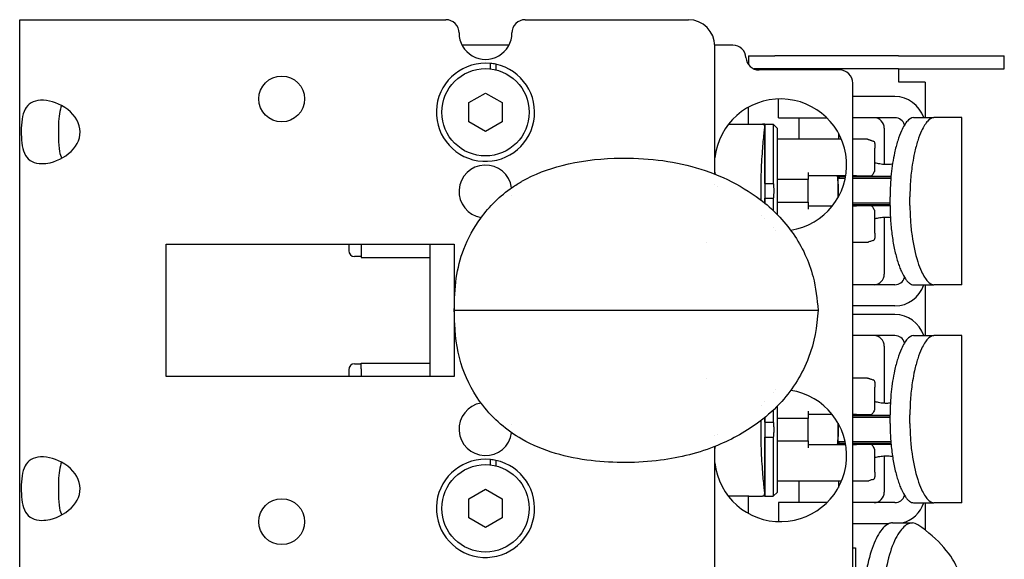
# Model space of a CAD drawing. Units: inches. Extents: x 3.9 to 26.5, y 3.2 to 21.7.
# Drawn here: x 3.9 to 8.5, y 12.5 to 15 of the extents above; entities that cross this region are included whole.
import ezdxf

# ---------------------------------------------------------------- set-up
doc = ezdxf.new("R2010")
doc.units = ezdxf.units.IN
doc.header["$MEASUREMENT"] = 0
doc.layers.add('Unified Visible', color=7, linetype='Continuous', lineweight=25)

msp = doc.modelspace()

# ---------------------------------------------------------------- linework, layer by layer
at = {"layer": 'Unified Visible'}
for p, q in [((3.8753, 12.2783), (3.8753, 15.0283)), ((3.8753, 15.0283), (4.2339, 15.0283)), ((4.2339, 15.0283), (5.8904, 15.0283)), ((6.2654, 15.0283), (7.0373, 15.0283)), ((6.1888, 14.9077), (5.967, 14.9077)), ((7.2473, 14.9077), (7.1622, 14.9077)), ((7.1623, 14.2975), (7.1623, 14.9033)), ((7.3209, 14.8576), (7.4459, 14.8576)), ((7.3209, 14.8576), (7.3209, 14.8171)), ((8.0313, 14.8576), (7.4459, 14.8576)), ((8.0313, 14.8576), (8.5313, 14.8576)), ((8.5313, 14.7951), (8.5313, 14.8576)), ((6.1017, 14.7956), (6.1017, 14.8214)), ((6.1269, 14.8174), (6.1269, 14.7911)), ((7.4459, 14.7951), (7.3483, 14.7951)), ((7.7521, 14.7904), (7.3721, 14.7904)), ((8.0313, 14.7951), (7.4459, 14.7951)), ((8.0313, 14.7951), (8.5313, 14.7951)), ((8.0327, 14.7326), (8.0327, 14.7951)), ((7.8146, 11.8123), (7.8146, 14.7279)), ((8.1577, 14.7326), (8.0327, 14.7326)), ((8.1577, 14.7326), (8.1577, 14.5648)), ((5.9991, 14.6358), (6.0779, 14.6812)), ((6.0779, 14.6812), (6.1566, 14.6358)), ((5.9991, 14.5449), (5.9991, 14.6358)), ((6.1566, 14.6358), (6.1566, 14.5449)), ((7.4639, 14.5644), (7.4639, 14.6532)), ((8.0143, 14.6644), (7.8146, 14.6644)), ((7.3209, 14.5337), (7.3209, 14.6139)), ((6.0779, 14.4994), (5.9991, 14.5449)), ((6.1566, 14.5449), (6.0779, 14.4994)), ((7.227, 14.5337), (7.3228, 14.5337)), ((7.3228, 14.5337), (7.3874, 14.5337)), ((7.3996, 14.5337), (7.3874, 14.5337)), ((7.3996, 14.5337), (7.3996, 14.1599)), ((7.3996, 14.2539), (7.3996, 14.5337)), ((7.3996, 14.5337), (7.439, 14.5337)), ((7.439, 14.5337), (7.439, 14.2539)), ((7.4586, 14.5141), (7.439, 14.5337)), ((7.4639, 14.5644), (7.6913, 14.5644)), ((7.5591, 14.5644), (7.5591, 14.4629)), ((8.0143, 14.5644), (7.8146, 14.5644)), ((8.1019, 14.5648), (8.1985, 14.5648)), ((8.3303, 14.5648), (8.1985, 14.5648)), ((8.3303, 13.7738), (8.3303, 14.5648)), ((7.4586, 14.1059), (7.4586, 14.5141)), ((7.7466, 14.4915), (7.7466, 14.4629)), ((7.9638, 14.5144), (7.9638, 14.3432)), ((7.7606, 14.4629), (7.4586, 14.4629)), ((7.8838, 14.4629), (7.8146, 14.4629)), ((7.8838, 14.4629), (7.8838, 14.4629)), ((7.9193, 14.4429), (7.9193, 14.42)), ((7.9193, 14.3172), (7.9193, 14.42)), ((7.6043, 14.3057), (7.6043, 14.2721)), ((7.3996, 14.2539), (7.439, 14.2539)), ((7.6043, 14.2721), (7.4586, 14.2721)), ((7.7532, 14.2896), (7.6043, 14.2896)), ((7.6043, 14.1654), (7.6043, 14.2721)), ((7.7414, 14.2877), (7.7808, 14.2877)), ((7.7539, 14.2847), (7.746, 14.2768)), ((7.7788, 14.2768), (7.746, 14.2768)), ((7.746, 14.189), (7.746, 14.2768)), ((7.7466, 14.2877), (7.7466, 14.2774)), ((7.7812, 14.2896), (7.7532, 14.2896)), ((7.7803, 14.2847), (7.7539, 14.2847)), ((7.832, 14.2896), (7.8146, 14.2896)), ((7.8146, 14.2877), (7.9957, 14.2877)), ((7.9954, 14.2847), (7.8146, 14.2847)), ((7.9948, 14.2768), (7.8146, 14.2768)), ((7.832, 14.2896), (7.8984, 14.2896)), ((7.9638, 14.2877), (7.9638, 14.2847)), ((7.3996, 14.1836), (7.439, 14.1836)), ((7.3996, 14.1599), (7.3996, 14.1836)), ((7.439, 14.1836), (7.439, 14.1252)), ((7.4586, 14.1654), (7.6043, 14.1654)), ((7.6043, 14.1654), (7.6043, 14.1319)), ((7.9913, 14.1607), (7.8146, 14.1607)), ((7.9913, 14.1488), (7.9913, 14.1898)), ((8.0851, 14.1488), (8.0851, 14.1898)), ((7.6043, 14.1479), (7.7187, 14.1479)), ((7.9913, 14.1528), (7.8146, 14.1528)), ((7.8146, 14.1499), (7.9913, 14.1499)), ((7.8146, 14.1479), (7.832, 14.1479)), ((7.8984, 14.1479), (7.832, 14.1479)), ((7.9193, 14.0176), (7.9193, 14.1204)), ((7.9638, 14.1528), (7.9638, 14.1499)), ((7.382, 14.1027), (7.382, 14.1027)), ((7.3996, 14.086), (7.3996, 14.086)), ((7.3996, 14.086), (7.3996, 14.086)), ((7.9638, 14.0943), (7.9638, 13.8243)), ((7.439, 14.0442), (7.439, 14.0442)), ((7.9193, 14.0176), (7.9193, 13.9946)), ((7.8838, 13.9747), (7.8146, 13.9747)), ((7.8838, 13.9747), (7.8838, 13.9747)), ((4.5673, 13.9658), (5.9298, 13.9658)), ((4.5673, 13.3408), (4.5673, 13.9658)), ((5.4311, 13.9658), (5.4311, 13.9353)), ((5.4901, 13.9658), (5.4901, 13.9314)), ((5.4901, 13.9314), (5.4901, 13.9038)), ((5.8146, 13.9658), (5.8146, 13.3408)), ((5.9298, 13.9658), (5.9298, 13.3408)), ((5.4901, 13.9078), (5.4586, 13.9078)), ((5.4901, 13.9038), (5.8146, 13.9038)), ((8.0143, 13.7743), (7.8146, 13.7743)), ((8.1019, 13.7738), (8.1985, 13.7738)), ((8.1577, 13.7738), (8.1577, 13.5338)), ((8.3303, 13.7738), (8.1985, 13.7738)), ((5.9303, 13.6533), (5.9617, 13.6533)), ((7.1841, 13.6533), (7.3023, 13.6533)), ((8.0143, 13.6743), (7.8146, 13.6743)), ((8.0143, 13.6334), (7.8146, 13.6334)), ((8.0143, 13.5334), (7.8146, 13.5334)), ((8.1019, 13.5338), (8.1985, 13.5338)), ((8.3303, 13.5338), (8.1985, 13.5338)), ((8.3303, 12.7428), (8.3303, 13.5338)), ((7.9638, 13.4834), (7.9638, 13.2133)), ((5.4311, 13.3723), (5.4311, 13.3408)), ((5.4586, 13.3999), (5.4901, 13.3999)), ((5.4901, 13.4038), (5.8146, 13.4038)), ((5.4901, 13.3763), (5.4901, 13.4038)), ((5.4901, 13.3763), (5.4901, 13.3408)), ((5.9298, 13.3408), (4.5673, 13.3408)), ((7.8838, 13.3329), (7.8146, 13.3329)), ((7.8838, 13.3329), (7.8838, 13.3329)), ((7.9193, 13.313), (7.9193, 13.2901)), ((7.9193, 13.1872), (7.9193, 13.2901)), ((7.439, 13.2625), (7.439, 13.2625)), ((7.3819, 13.2039), (7.3819, 13.2039)), ((7.3996, 13.2206), (7.3996, 13.2206)), ((7.3996, 13.2206), (7.3996, 13.2206)), ((7.439, 13.1814), (7.439, 13.124)), ((7.4586, 12.7936), (7.4586, 13.2008)), ((7.3996, 13.1468), (7.3996, 12.7739)), ((7.3996, 13.124), (7.3996, 13.1468)), ((7.6043, 13.1422), (7.4586, 13.1422)), ((7.6043, 13.1757), (7.6043, 13.1422)), ((7.718, 13.1597), (7.6043, 13.1597)), ((7.6043, 13.0355), (7.6043, 13.1422)), ((7.832, 13.1597), (7.8146, 13.1597)), ((7.8146, 13.1578), (7.9913, 13.1578)), ((7.9913, 13.1548), (7.8146, 13.1548)), ((7.9913, 13.1469), (7.8146, 13.1469)), ((7.832, 13.1597), (7.8984, 13.1597)), ((7.9246, 13.1578), (7.9246, 13.1548)), ((7.9913, 13.1178), (7.9913, 13.1588)), ((8.0851, 13.1178), (8.0851, 13.1588)), ((7.3996, 13.124), (7.439, 13.124)), ((7.746, 13.0308), (7.746, 13.1176)), ((7.3996, 13.0537), (7.439, 13.0537)), ((7.3996, 12.7739), (7.3996, 13.0537)), ((7.439, 13.0537), (7.439, 12.7739)), ((7.1623, 12.4033), (7.1623, 13.0091)), ((7.4586, 13.0355), (7.6043, 13.0355)), ((7.6043, 13.0355), (7.6043, 13.002)), ((7.6043, 13.018), (7.7532, 13.018)), ((7.7414, 13.02), (7.7807, 13.02)), ((7.7786, 13.0308), (7.746, 13.0308)), ((7.7539, 13.0229), (7.746, 13.0308)), ((7.7466, 13.0302), (7.7466, 13.02)), ((7.7532, 13.018), (7.781, 13.018)), ((7.7801, 13.0229), (7.7539, 13.0229)), ((7.9948, 13.0308), (7.8146, 13.0308)), ((7.9954, 13.0229), (7.8146, 13.0229)), ((7.8146, 13.02), (7.9957, 13.02)), ((7.8146, 13.018), (7.832, 13.018)), ((7.8984, 13.018), (7.832, 13.018)), ((7.9193, 12.8877), (7.9193, 12.9905)), ((7.9246, 13.0229), (7.9246, 13.02)), ((6.1017, 12.9216), (6.1017, 12.9474)), ((7.9638, 12.9644), (7.9638, 12.7933)), ((6.1269, 12.9434), (6.1269, 12.9171)), ((7.9193, 12.8877), (7.9193, 12.8647)), ((5.9991, 12.7618), (6.0779, 12.8072)), ((6.0779, 12.8072), (6.1566, 12.7618)), ((7.761, 12.8448), (7.4586, 12.8448)), ((7.5591, 12.8448), (7.5591, 12.7433)), ((7.7466, 12.8448), (7.7466, 12.8151)), ((7.8838, 12.8448), (7.8146, 12.8448)), ((7.8838, 12.8448), (7.8838, 12.8448)), ((5.9991, 12.6709), (5.9991, 12.7618)), ((6.1566, 12.7618), (6.1566, 12.6709)), ((7.3228, 12.7739), (7.2263, 12.7739)), ((7.3209, 12.6928), (7.3209, 12.7739)), ((7.3228, 12.7739), (7.3874, 12.7739)), ((7.3996, 12.7739), (7.3874, 12.7739)), ((7.3996, 12.7739), (7.439, 12.7739)), ((7.4586, 12.7936), (7.439, 12.7739)), ((7.6923, 12.7433), (7.4639, 12.7433)), ((7.4639, 12.7433), (7.4639, 12.6534)), ((8.0143, 12.7433), (7.8146, 12.7433)), ((8.1019, 12.7428), (8.1985, 12.7428)), ((8.1577, 12.7428), (8.1577, 12.6128)), ((8.3303, 12.7428), (8.1985, 12.7428)), ((6.0779, 12.6254), (5.9991, 12.6709)), ((6.1566, 12.6709), (6.0779, 12.6254)), ((7.9844, 12.6433), (7.8146, 12.6433)), ((8.0024, 12.6473), (8.0964, 12.6473)), ((7.8146, 12.5296), (7.8279, 12.5296)), ((7.8279, 12.5296), (7.8279, 11.8123))]:
    msp.add_line(p, q, dxfattribs=at)
for centre, radius in [((5.1143, 14.6533), 0.1085), ((6.0779, 14.5903), 0.2067), ((6.0779, 12.7163), 0.2067), ((5.1143, 12.6533), 0.1085)]:
    msp.add_circle(centre, radius, dxfattribs=at)
for centre, radius, start, end in [((5.8904, 14.9658), 0.0625, 359.8472, 90), ((6.2654, 14.9658), 0.0625, 90, 180.1528), ((7.0373, 14.9033), 0.125, 0, 90), ((6.0779, 14.9653), 0.125, 179.8472, 0.1528), ((7.2473, 14.8452), 0.0625, 3.5487, 90), ((6.0779, 14.5903), 0.2323, 84.1265, 77.8304), ((6.0779, 14.5903), 0.2323, 77.8304, 84.1265), ((7.3721, 14.8529), 0.0625, 183.5487, 270), ((7.7521, 14.7279), 0.0625, 0, 90), ((7.4729, 14.3408), 0.3125, 278.8967, 173.7419), ((7.9075, 14.4429), 0.0118, 0, 73.3776), ((6.0779, 14.2153), 0.125, 8.1103, 260.4193), ((7.4729, 14.3408), 0.3125, 186.2581, 188.0484), ((7.8984, 14.3015), 0.0118, 270, 331.5414), ((7.9075, 14.3172), 0.0118, 328.6061, 0), ((7.4122, 14.2641), 0.2499, 183.9178, 183.9179), ((7.4729, 14.3408), 0.3125, 198.7522, 198.7525), ((6.0779, 14.2153), 0.125, 351.0684, 351.0686), ((7.8984, 14.1361), 0.0118, 28.4586, 90), ((7.9075, 14.1204), 0.0118, 0, 31.3939), ((7.4729, 14.3408), 0.3125, 266.0974, 266.0993), ((6.8195, 13.6533), 0.4426, 46.4958, 46.4959), ((7.9075, 13.9946), 0.0118, 286.5786, 0), ((5.4586, 13.9353), 0.0276, 180, 270), ((5.4586, 13.3723), 0.0276, 90, 180), ((6.8195, 13.6534), 0.4426, 313.5041, 313.5042), ((7.9075, 13.313), 0.0118, 0, 73.3776), ((7.4729, 12.9658), 0.3125, 186.2581, 81.1033), ((7.4729, 12.9658), 0.3125, 93.9007, 93.9026), ((6.0779, 13.0913), 0.125, 99.5807, 351.8897), ((7.9075, 13.1872), 0.0118, 328.6061, 0), ((7.8984, 13.1715), 0.0118, 270, 331.5414), ((6.0779, 13.0913), 0.125, 8.9314, 8.9316), ((7.4122, 13.0425), 0.2499, 176.0821, 176.0822), ((7.4729, 12.9658), 0.3125, 161.2475, 161.2478), ((7.4729, 12.9658), 0.3125, 171.9516, 173.7419), ((7.8984, 13.0062), 0.0118, 28.4586, 90), ((7.9075, 12.9905), 0.0118, 0, 31.3939), ((6.0779, 12.7163), 0.2323, 84.1265, 77.8304), ((6.0779, 12.7163), 0.2323, 77.8304, 84.1265), ((7.9075, 12.8647), 0.0118, 286.5786, 0)]:
    msp.add_arc(centre, radius, start, end, dxfattribs=at)
for centre, major_axis, ratio, start_param, end_param in [((8.0143, 14.5144), (0, 0.15), 0.965282, 5.055485, 6.283185), ((7.9155, 14.5144), (0, 0.05), 0.965282, 4.712389, 6.283185), ((8.0143, 14.5144), (0, 0.05), 0.965282, 5.047849, 6.283185), ((7.9155, 13.8243), (0, -0.05), 0.965282, 0, 1.570796), ((8.0143, 13.8243), (0, -0.05), 0.965282, 0, 1.235357), ((8.0143, 13.8243), (0, -0.15), 0.965282, 0, 1.2277), ((8.0143, 13.4834), (0, 0.15), 0.965282, 5.055485, 6.283185), ((7.9155, 13.4834), (0, 0.05), 0.965282, 4.712389, 6.283185), ((8.0143, 13.4834), (0, 0.05), 0.965282, 5.047849, 6.283185), ((7.9155, 12.7933), (0, -0.05), 0.965282, 0, 1.570796), ((8.0143, 12.7933), (0, -0.05), 0.965282, 0, 1.235357), ((8.0143, 12.7933), (0, -0.15), 0.965282, 0.231244, 1.2277), ((4.3794, 12.0477), (-3.9516, -0.2971), 0.257236, 3.214305, 3.449144)]:
    msp.add_ellipse(centre, major_axis=major_axis, ratio=ratio, start_param=start_param, end_param=end_param, dxfattribs=at)
for points, knots in [([(3.9803, 14.3471), (3.9441, 14.3471), (3.9174, 14.3612), (3.9029, 14.386), (3.8877, 14.4117), (3.8836, 14.4487), (3.8828, 14.4869), (3.8821, 14.5254), (3.8844, 14.5648), (3.8961, 14.5942), (3.9072, 14.6222), (3.9288, 14.641), (3.9618, 14.6458), (3.994, 14.6505), (4.0364, 14.6418), (4.0736, 14.6219), (4.1143, 14.6001), (4.1467, 14.5649), (4.1571, 14.5264), (4.1672, 14.4891), (4.1568, 14.449), (4.1298, 14.4168), (4.1028, 14.3848), (4.0598, 14.361), (4.019, 14.3517), (4.0056, 14.3486), (3.9925, 14.3471), (3.9803, 14.3471)], [-3.141593, -3.141593, -3.141593, -3.141593, -2.404648, -2.404648, -2.404648, -1.638438, -1.638438, -1.638438, -0.866523, -0.866523, -0.866523, -0.131116, -0.131116, -0.131116, 0.587733, 0.587733, 0.587733, 1.374118, 1.374118, 1.374118, 2.135157, 2.135157, 2.135157, 2.89301, 2.89301, 2.89301, 3.141593, 3.141593, 3.141593, 3.141593]), ([(4.0736, 14.6219), (4.0641, 14.6013), (4.0603, 14.5694), (4.0589, 14.5336), (4.0573, 14.4897), (4.0578, 14.4411), (4.064, 14.4053), (4.0662, 14.3924), (4.0694, 14.3813), (4.0737, 14.3723)], [0.586948, 0.586948, 0.586948, 0.586948, 1.324689, 1.324689, 1.324689, 2.229253, 2.229253, 2.229253, 2.554644, 2.554644, 2.554644, 2.554644]), ([(7.3874, 14.5337), (7.3874, 14.5337), (7.3874, 14.5337), (7.394, 14.5337), (7.3985, 14.5283), (7.3977, 14.5219)], [-0.001288, -0.001288, -0.001288, -0.001288, 0, 0, 0.2599461, 0.2599461, 0.2599461, 0.2599461]), ([(8.1019, 14.5648), (8.09, 14.5648), (8.0799, 14.5561), (8.0634, 14.5379), (8.0536, 14.522), (8.0384, 14.4881), (8.0326, 14.4726), (8.0216, 14.4375), (8.0166, 14.4185), (8.0055, 14.3671), (8.0003, 14.3336), (7.9949, 14.2809), (7.9936, 14.2629), (7.9918, 14.2266), (7.9913, 14.2083), (7.9913, 14.1898)], [0, 0, 0, 0, 0.352881, 0.352881, 0.86151, 0.86151, 1.202117, 1.202117, 1.543532, 1.543532, 2.056121, 2.056121, 2.313322, 2.313322, 2.572959, 2.572959, 2.572959, 2.572959]), ([(8.1985, 14.5648), (8.1864, 14.5648), (8.176, 14.5561), (8.1591, 14.538), (8.1491, 14.5221), (8.1334, 14.4881), (8.1275, 14.4726), (8.1162, 14.4376), (8.1111, 14.4185), (8.1031, 14.3827), (8.1001, 14.3667), (8.0934, 14.3252), (8.0903, 14.2989), (8.0872, 14.2585), (8.0864, 14.2449), (8.0853, 14.2175), (8.0851, 14.2037), (8.0851, 14.1898)], [0, 0, 0, 0, 0.362194, 0.362194, 0.883438, 0.883438, 1.230209, 1.230209, 1.576094, 1.576094, 1.832696, 1.832696, 2.219017, 2.219017, 2.409826, 2.409826, 2.601957, 2.601957, 2.601957, 2.601957]), ([(7.3977, 14.5219), (7.3973, 14.5185), (7.3968, 14.5145), (7.3944, 14.4937), (7.3917, 14.4694), (7.3867, 14.4135), (7.3841, 14.3782), (7.3803, 14.3006), (7.3792, 14.2584), (7.3792, 14.2047), (7.3794, 14.1902), (7.3796, 14.1757)], [-3.407879, -3.407879, -3.407879, -3.407879, -3.318645, -3.318645, -3.016951, -3.016951, -2.715255, -2.715255, -2.413559, -2.413559, -2.305988, -2.305988, -2.305988, -2.305988]), ([(7.8838, 14.4629), (7.8845, 14.4629), (7.8851, 14.4628), (7.8863, 14.4626), (7.887, 14.4625), (7.8876, 14.4622), (7.8877, 14.4622), (7.8879, 14.4622), (7.8879, 14.4622), (7.8879, 14.4621), (7.888, 14.4621), (7.888, 14.4621), (7.888, 14.4621), (7.888, 14.4621), (7.8881, 14.4621), (7.8881, 14.4621), (7.8881, 14.4621), (7.8881, 14.4621), (7.8881, 14.4621), (7.8882, 14.4621), (7.8882, 14.462), (7.8883, 14.462), (7.8885, 14.4619), (7.8896, 14.4615), (7.8913, 14.4609), (7.8968, 14.4588), (7.9014, 14.4572), (7.9083, 14.455), (7.9095, 14.4546), (7.9108, 14.4542)], [0.0000182, 0.0000182, 0.0000182, 0.0000182, 0.0047872, 0.0047872, 0.00958, 0.00958, 0.0103409, 0.0103409, 0.0105718, 0.0105718, 0.0108133, 0.0108133, 0.0110542, 0.0110542, 0.0115359, 0.0115359, 0.0122024, 0.0122024, 0.0142001, 0.0142001, 0.0201898, 0.0201898, 0.0381719, 0.0381719, 0.0924853, 0.0924853, 0.1645978, 0.1645978, 0.1801801, 0.1801801, 0.1801801, 0.1801801]), ([(7.8882, 14.462), (7.8882, 14.462), (7.8882, 14.462), (7.8882, 14.462), (7.8883, 14.462), (7.8888, 14.4618), (7.8896, 14.4615), (7.8929, 14.4602), (7.8965, 14.4589), (7.9041, 14.4563), (7.9073, 14.4553), (7.9108, 14.4542)], [0.0390989, 0.0390989, 0.0390989, 0.0390989, 0.0419627, 0.0419627, 0.0542372, 0.0542372, 0.0911739, 0.0911739, 0.1629105, 0.1629105, 0.2049114, 0.2049114, 0.2049114, 0.2049114]), ([(6.2501, 14.2636), (6.3094, 14.2977), (6.3743, 14.322), (6.5202, 14.3594), (6.6031, 14.3697), (6.8083, 14.3769), (6.9338, 14.3661), (7.1681, 14.3028), (7.2808, 14.2507), (7.3762, 14.1783)], [0, 0, 0, 0, 0.5334, 0.5334, 1.174742, 1.174742, 2.120705, 2.120705, 3.033614, 3.033614, 3.033614, 3.033614]), ([(8.0026, 14.3451), (8.0017, 14.3449), (8.0008, 14.3448), (7.9915, 14.3435), (7.9827, 14.3429), (7.9661, 14.3429), (7.9572, 14.3435), (7.9404, 14.3458), (7.9325, 14.3475), (7.9237, 14.3497), (7.9214, 14.3503), (7.9193, 14.3508)], [0.4482046, 0.4482046, 0.4482046, 0.4482046, 0.4547376, 0.4547376, 0.5176682, 0.5176682, 0.5805988, 0.5805988, 0.6435294, 0.6435294, 0.6653922, 0.6653922, 0.6653922, 0.6653922]), ([(5.9303, 13.6533), (5.9311, 13.7042), (5.9328, 13.7555), (5.9465, 13.8526), (5.9585, 13.8987), (5.9954, 13.9946), (6.0225, 14.0444), (6.0959, 14.1455), (6.1471, 14.1955), (6.2193, 14.2451), (6.2344, 14.2546), (6.2499, 14.2635)], [0, 0, 0, 0, 0.387983, 0.387983, 0.749795, 0.749795, 1.188197, 1.188197, 1.732296, 1.732296, 1.871332, 1.871332, 1.871332, 1.871332]), ([(7.7414, 14.2877), (7.7421, 14.2825), (7.7427, 14.2771), (7.7449, 14.2546), (7.7458, 14.2362), (7.7458, 14.2084), (7.7455, 14.1976), (7.7449, 14.187)], [0.8839341, 0.8839341, 0.8839341, 0.8839341, 0.9271241, 0.9271241, 1.059581, 1.059581, 1.1388159, 1.1388159, 1.1388159, 1.1388159]), ([(7.3763, 14.1783), (7.4359, 14.133), (7.4897, 14.0782), (7.575, 13.9545), (7.6083, 13.8843), (7.64, 13.7598), (7.6465, 13.7065), (7.6504, 13.6533)], [0, 0, 0, 0, 0.57088, 0.57088, 1.1445, 1.1445, 1.550624, 1.550624, 1.550624, 1.550624]), ([(7.9913, 14.1488), (7.9913, 14.124), (7.9921, 14.0995), (7.9938, 14.0753), (7.9946, 14.0632), (7.9956, 14.0511), (7.9968, 14.0394), (7.998, 14.0277), (7.9994, 14.0162), (8.001, 14.0049), (8.0025, 13.9936), (8.0042, 13.9825), (8.0061, 13.9717), (8.0081, 13.9609), (8.0101, 13.9503), (8.0124, 13.94), (8.0168, 13.9195), (8.0218, 13.9007), (8.0272, 13.8834), (8.0299, 13.8747), (8.0327, 13.8665), (8.0356, 13.8587), (8.0386, 13.8508), (8.0416, 13.8435), (8.0446, 13.8367), (8.0508, 13.8231), (8.0571, 13.8116), (8.0635, 13.8022), (8.0667, 13.7976), (8.07, 13.7934), (8.0733, 13.7898), (8.0765, 13.7863), (8.0798, 13.7833), (8.083, 13.781), (8.0894, 13.7762), (8.0957, 13.7738), (8.1019, 13.7738)], [0, 0, 0, 0, 0.125123, 0.125123, 0.125123, 0.187655, 0.187655, 0.187655, 0.250167, 0.250167, 0.250167, 0.312657, 0.312657, 0.312657, 0.375127, 0.375127, 0.375127, 0.5, 0.5, 0.5, 0.562433, 0.562433, 0.562433, 0.624906, 0.624906, 0.624906, 0.75, 0.75, 0.75, 0.812486, 0.812486, 0.812486, 0.874861, 0.874861, 0.874861, 1, 1, 1, 1]), ([(8.0851, 14.1488), (8.0851, 14.1365), (8.0853, 14.1242), (8.0861, 14.0997), (8.0867, 14.0875), (8.0892, 14.0513), (8.0917, 14.0278), (8.1008, 13.9631), (8.1098, 13.9209), (8.1275, 13.8659), (8.1335, 13.8503), (8.1493, 13.8161), (8.1592, 13.8004), (8.1792, 13.7792), (8.1891, 13.7738), (8.1985, 13.7738)], [0, 0, 0, 0, 0.093911, 0.093911, 0.187696, 0.187696, 0.375617, 0.375617, 0.724245, 0.724245, 0.886546, 0.886546, 1.129459, 1.129459, 1.372174, 1.372174, 1.372174, 1.372174]), ([(7.9193, 14.0867), (7.9214, 14.0873), (7.9237, 14.0879), (7.9325, 14.0901), (7.9404, 14.0917), (7.9572, 14.094), (7.9661, 14.0946), (7.9744, 14.0946), (7.9803, 14.0946), (7.9865, 14.0943), (7.9927, 14.0937)], [0.8876124, 0.8876124, 0.8876124, 0.8876124, 0.9094752, 0.9094752, 0.9724058, 0.9724058, 1.0353364, 1.0353364, 1.0353364, 1.0803363, 1.0803363, 1.0803363, 1.0803363]), ([(7.9108, 13.9833), (7.9043, 13.9814), (7.899, 13.9795), (7.8914, 13.9768), (7.8891, 13.9759), (7.8883, 13.9756), (7.8882, 13.9755), (7.8882, 13.9755), (7.8882, 13.9755), (7.8881, 13.9755), (7.8881, 13.9755), (7.8881, 13.9755), (7.8881, 13.9755), (7.888, 13.9755), (7.888, 13.9754), (7.888, 13.9754), (7.888, 13.9754), (7.8879, 13.9754), (7.8879, 13.9754), (7.8878, 13.9754), (7.8878, 13.9754), (7.8873, 13.9752), (7.8868, 13.975), (7.8858, 13.9748), (7.8853, 13.9748), (7.8845, 13.9747), (7.8842, 13.9747), (7.8838, 13.9747)], [0, 0, 0, 0, 0.0770285, 0.0770285, 0.1521003, 0.1521003, 0.1612603, 0.1612603, 0.1656496, 0.1656496, 0.167835, 0.167835, 0.1686564, 0.1686564, 0.1688946, 0.1688946, 0.1691341, 0.1691341, 0.1693746, 0.1693746, 0.1698585, 0.1698585, 0.1737158, 0.1737158, 0.1775237, 0.1775237, 0.1798735, 0.1798735, 0.1798735, 0.1798735]), ([(7.9108, 13.9833), (7.9043, 13.9814), (7.899, 13.9795), (7.8915, 13.9768), (7.8891, 13.9759), (7.8883, 13.9756), (7.8882, 13.9755), (7.8882, 13.9755), (7.8882, 13.9755), (7.8882, 13.9755)], [0, 0, 0, 0, 0.0766693, 0.0766693, 0.151684, 0.151684, 0.1611305, 0.1611305, 0.1655234, 0.1655234, 0.1655234, 0.1655234]), ([(6.2499, 13.0431), (6.1789, 13.084), (6.1144, 13.1395), (6.0245, 13.2569), (5.992, 13.3166), (5.9464, 13.4451), (5.9355, 13.5167), (5.9312, 13.6091), (5.9306, 13.6312), (5.9303, 13.6533)], [0.000554, 0.000554, 0.000554, 0.000554, 0.639392, 0.639392, 1.162329, 1.162329, 1.69955, 1.69955, 1.867921, 1.867921, 1.867921, 1.867921]), ([(5.9617, 13.6533), (5.9982, 13.6533), (6.0357, 13.6533), (6.1131, 13.6533), (6.153, 13.6533), (6.1939, 13.6533)], [-0.7662039, -0.7662039, -0.7662039, -0.7662039, -0.3860045, -0.3860045, -0.000008, -0.000008, -0.000008, -0.000008]), ([(6.1939, 13.6533), (6.2076, 13.6533), (6.222, 13.6533), (6.2527, 13.6533), (6.2694, 13.6533), (6.2864, 13.6533)], [-0.2673165, -0.2673165, -0.2673165, -0.2673165, -0.1386676, -0.1386676, -0.000027, -0.000027, -0.000027, -0.000027]), ([(6.2864, 13.6533), (6.4154, 13.6533), (6.5286, 13.6533), (6.8475, 13.6533), (7.0606, 13.6533), (7.1841, 13.6533)], [-1.416732, -1.416732, -1.416732, -1.416732, -0.94156, -0.94156, -0.000007, -0.000007, -0.000007, -0.000007]), ([(7.3023, 13.6533), (7.3473, 13.6533), (7.3922, 13.6533), (7.4882, 13.6533), (7.5394, 13.6533), (7.5902, 13.6533)], [-0.7680334, -0.7680334, -0.7680334, -0.7680334, -0.410976, -0.410976, 0, 0, 0, 0]), ([(7.6504, 13.6533), (7.6449, 13.5774), (7.6331, 13.5006), (7.577, 13.3537), (7.5328, 13.2825), (7.4477, 13.1877), (7.4131, 13.1563), (7.3763, 13.1284)], [0, 0, 0, 0, 0.579774, 0.579774, 1.197928, 1.197928, 1.550472, 1.550472, 1.550472, 1.550472]), ([(7.5902, 13.6533), (7.5969, 13.6533), (7.6031, 13.6533), (7.609, 13.6533), (7.6146, 13.6533), (7.6199, 13.6533), (7.6246, 13.6533), (7.6248, 13.6533), (7.625, 13.6533), (7.6252, 13.6533), (7.63, 13.6533), (7.6343, 13.6533), (7.6379, 13.6533), (7.6414, 13.6533), (7.6443, 13.6533), (7.6463, 13.6533), (7.6484, 13.6533), (7.6497, 13.6533), (7.6502, 13.6533), (7.6503, 13.6533), (7.6504, 13.6533), (7.6504, 13.6533)], [0, 0, 0, 0, 0.125, 0.125, 0.125, 0.2451976, 0.2451976, 0.2451976, 0.25, 0.25, 0.25, 0.375, 0.375, 0.375, 0.5, 0.5, 0.5, 0.625, 0.625, 0.625, 0.6622232, 0.6622232, 0.6622232, 0.6622232]), ([(8.1019, 13.5338), (8.09, 13.5338), (8.0799, 13.5251), (8.0634, 13.5069), (8.0536, 13.491), (8.0384, 13.4571), (8.0326, 13.4416), (8.0216, 13.4065), (8.0166, 13.3875), (8.0055, 13.3361), (8.0003, 13.3026), (7.9949, 13.2499), (7.9936, 13.2319), (7.9918, 13.1956), (7.9913, 13.1773), (7.9913, 13.1588)], [0, 0, 0, 0, 0.352881, 0.352881, 0.86151, 0.86151, 1.202117, 1.202117, 1.543532, 1.543532, 2.056121, 2.056121, 2.313322, 2.313322, 2.572959, 2.572959, 2.572959, 2.572959]), ([(8.1985, 13.5338), (8.1864, 13.5338), (8.176, 13.5251), (8.1591, 13.507), (8.1491, 13.4911), (8.1334, 13.4571), (8.1275, 13.4416), (8.1162, 13.4066), (8.1111, 13.3875), (8.1031, 13.3517), (8.1001, 13.3357), (8.0934, 13.2942), (8.0903, 13.2679), (8.0872, 13.2275), (8.0864, 13.2139), (8.0853, 13.1865), (8.0851, 13.1727), (8.0851, 13.1588)], [0, 0, 0, 0, 0.362194, 0.362194, 0.883438, 0.883438, 1.230209, 1.230209, 1.576094, 1.576094, 1.832696, 1.832696, 2.219017, 2.219017, 2.409826, 2.409826, 2.601957, 2.601957, 2.601957, 2.601957]), ([(7.8838, 13.3329), (7.8845, 13.3329), (7.8851, 13.3329), (7.8863, 13.3327), (7.887, 13.3325), (7.8876, 13.3323), (7.8877, 13.3323), (7.8879, 13.3322), (7.8879, 13.3322), (7.8879, 13.3322), (7.888, 13.3322), (7.888, 13.3322), (7.888, 13.3322), (7.888, 13.3322), (7.8881, 13.3322), (7.8881, 13.3322), (7.8881, 13.3322), (7.8881, 13.3322), (7.8881, 13.3321), (7.8882, 13.3321), (7.8882, 13.3321), (7.8883, 13.3321), (7.8885, 13.332), (7.8896, 13.3316), (7.8913, 13.3309), (7.8968, 13.3289), (7.9014, 13.3272), (7.9083, 13.3251), (7.9095, 13.3247), (7.9108, 13.3243)], [0.0000182, 0.0000182, 0.0000182, 0.0000182, 0.0047872, 0.0047872, 0.00958, 0.00958, 0.0103409, 0.0103409, 0.0105718, 0.0105718, 0.0108133, 0.0108133, 0.0110542, 0.0110542, 0.0115359, 0.0115359, 0.0122024, 0.0122024, 0.0142001, 0.0142001, 0.0201898, 0.0201898, 0.0381719, 0.0381719, 0.0924853, 0.0924853, 0.1645978, 0.1645978, 0.1801801, 0.1801801, 0.1801801, 0.1801801]), ([(7.8882, 13.3321), (7.8882, 13.3321), (7.8882, 13.3321), (7.8882, 13.3321), (7.8883, 13.3321), (7.8888, 13.3319), (7.8896, 13.3316), (7.8929, 13.3303), (7.8965, 13.329), (7.9041, 13.3264), (7.9073, 13.3254), (7.9108, 13.3243)], [0.0390989, 0.0390989, 0.0390989, 0.0390989, 0.0419627, 0.0419627, 0.0542372, 0.0542372, 0.0911739, 0.0911739, 0.1629105, 0.1629105, 0.2049114, 0.2049114, 0.2049114, 0.2049114]), ([(7.9927, 13.2139), (7.9865, 13.2133), (7.9803, 13.213), (7.9661, 13.213), (7.9572, 13.2136), (7.9404, 13.2159), (7.9325, 13.2176), (7.9237, 13.2197), (7.9214, 13.2203), (7.9193, 13.2209)], [0.4726818, 0.4726818, 0.4726818, 0.4726818, 0.5176682, 0.5176682, 0.5805988, 0.5805988, 0.6435294, 0.6435294, 0.6653922, 0.6653922, 0.6653922, 0.6653922]), ([(7.3796, 13.1309), (7.3794, 13.1167), (7.3792, 13.1026), (7.3792, 13.0493), (7.3803, 13.0071), (7.3841, 12.9295), (7.3867, 12.8941), (7.3917, 12.8382), (7.3944, 12.814), (7.3968, 12.7931), (7.3973, 12.7891), (7.3977, 12.7857)], [-2.518623, -2.518623, -2.518623, -2.518623, -2.413559, -2.413559, -2.111863, -2.111863, -1.810167, -1.810167, -1.508473, -1.508473, -1.419239, -1.419239, -1.419239, -1.419239]), ([(7.3762, 13.1284), (7.3146, 13.0816), (7.2458, 13.0436), (7.0887, 12.9785), (6.9972, 12.9555), (6.7966, 12.9298), (6.6856, 12.9293), (6.4637, 12.956), (6.3492, 12.9861), (6.2501, 13.043)], [0.000056, 0.000056, 0.000056, 0.000056, 0.58936, 0.58936, 1.299708, 1.299708, 2.142758, 2.142758, 3.034162, 3.034162, 3.034162, 3.034162]), ([(7.7449, 13.1196), (7.7455, 13.1093), (7.7458, 13.0989), (7.7458, 13.0715), (7.7449, 13.053), (7.7427, 13.0305), (7.7421, 13.0251), (7.7414, 13.02)], [0.9831166, 0.9831166, 0.9831166, 0.9831166, 1.059581, 1.059581, 1.1920379, 1.1920379, 1.2352278, 1.2352278, 1.2352278, 1.2352278]), ([(7.9913, 13.1178), (7.9913, 13.093), (7.9921, 13.0685), (7.9938, 13.0443), (7.9946, 13.0322), (7.9956, 13.0201), (7.9968, 13.0084), (7.998, 12.9967), (7.9994, 12.9852), (8.001, 12.9739), (8.0025, 12.9626), (8.0042, 12.9515), (8.0061, 12.9407), (8.0081, 12.9299), (8.0101, 12.9193), (8.0124, 12.909), (8.0168, 12.8885), (8.0218, 12.8697), (8.0272, 12.8524), (8.0299, 12.8437), (8.0327, 12.8355), (8.0356, 12.8277), (8.0386, 12.8198), (8.0416, 12.8125), (8.0446, 12.8057), (8.0508, 12.7921), (8.0571, 12.7806), (8.0635, 12.7712), (8.0667, 12.7666), (8.07, 12.7624), (8.0733, 12.7588), (8.0765, 12.7553), (8.0798, 12.7523), (8.083, 12.75), (8.0894, 12.7452), (8.0957, 12.7428), (8.1019, 12.7428)], [0, 0, 0, 0, 0.125123, 0.125123, 0.125123, 0.187655, 0.187655, 0.187655, 0.250167, 0.250167, 0.250167, 0.312657, 0.312657, 0.312657, 0.375127, 0.375127, 0.375127, 0.5, 0.5, 0.5, 0.562433, 0.562433, 0.562433, 0.624906, 0.624906, 0.624906, 0.75, 0.75, 0.75, 0.812486, 0.812486, 0.812486, 0.874861, 0.874861, 0.874861, 1, 1, 1, 1]), ([(8.0851, 13.1178), (8.0851, 13.1055), (8.0853, 13.0932), (8.0861, 13.0687), (8.0867, 13.0565), (8.0892, 13.0203), (8.0917, 12.9968), (8.1008, 12.9321), (8.1098, 12.8899), (8.1275, 12.8349), (8.1335, 12.8193), (8.1493, 12.7851), (8.1592, 12.7694), (8.1792, 12.7482), (8.1891, 12.7428), (8.1985, 12.7428)], [0, 0, 0, 0, 0.093911, 0.093911, 0.187696, 0.187696, 0.375617, 0.375617, 0.724245, 0.724245, 0.886546, 0.886546, 1.129459, 1.129459, 1.372174, 1.372174, 1.372174, 1.372174]), ([(3.9803, 12.6596), (3.9441, 12.6596), (3.9174, 12.6737), (3.9029, 12.6985), (3.8877, 12.7242), (3.8836, 12.7612), (3.8828, 12.7994), (3.8821, 12.8379), (3.8844, 12.8773), (3.8961, 12.9067), (3.9072, 12.9347), (3.9288, 12.9535), (3.9618, 12.9583), (3.994, 12.963), (4.0364, 12.9543), (4.0736, 12.9344), (4.1143, 12.9126), (4.1467, 12.8774), (4.1571, 12.8389), (4.1672, 12.8016), (4.1568, 12.7615), (4.1298, 12.7293), (4.1028, 12.6973), (4.0598, 12.6735), (4.019, 12.6642), (4.0056, 12.6611), (3.9925, 12.6596), (3.9803, 12.6596)], [-3.141593, -3.141593, -3.141593, -3.141593, -2.404648, -2.404648, -2.404648, -1.638438, -1.638438, -1.638438, -0.866523, -0.866523, -0.866523, -0.131116, -0.131116, -0.131116, 0.587733, 0.587733, 0.587733, 1.374118, 1.374118, 1.374118, 2.135157, 2.135157, 2.135157, 2.89301, 2.89301, 2.89301, 3.141593, 3.141593, 3.141593, 3.141593]), ([(7.9193, 12.9568), (7.9214, 12.9574), (7.9237, 12.958), (7.9325, 12.9602), (7.9404, 12.9618), (7.9572, 12.9641), (7.9661, 12.9647), (7.9744, 12.9647), (7.9827, 12.9647), (7.9915, 12.9641), (8.0008, 12.9628), (8.0017, 12.9627), (8.0026, 12.9626)], [0.8876124, 0.8876124, 0.8876124, 0.8876124, 0.9094752, 0.9094752, 0.9724058, 0.9724058, 1.0353364, 1.0353364, 1.0353364, 1.098267, 1.098267, 1.1048732, 1.1048732, 1.1048732, 1.1048732]), ([(4.0736, 12.9344), (4.0641, 12.9138), (4.0603, 12.8819), (4.0589, 12.8461), (4.0573, 12.8022), (4.0578, 12.7536), (4.064, 12.7178), (4.0662, 12.7049), (4.0694, 12.6938), (4.0737, 12.6848)], [0.586948, 0.586948, 0.586948, 0.586948, 1.324689, 1.324689, 1.324689, 2.229253, 2.229253, 2.229253, 2.554644, 2.554644, 2.554644, 2.554644]), ([(7.9108, 12.8534), (7.9043, 12.8515), (7.899, 12.8496), (7.8914, 12.8469), (7.8891, 12.8459), (7.8883, 12.8456), (7.8882, 12.8456), (7.8882, 12.8456), (7.8882, 12.8456), (7.8881, 12.8456), (7.8881, 12.8456), (7.8881, 12.8455), (7.8881, 12.8455), (7.888, 12.8455), (7.888, 12.8455), (7.888, 12.8455), (7.888, 12.8455), (7.8879, 12.8455), (7.8879, 12.8455), (7.8878, 12.8455), (7.8878, 12.8454), (7.8873, 12.8453), (7.8868, 12.8451), (7.8858, 12.8449), (7.8853, 12.8448), (7.8845, 12.8448), (7.8842, 12.8448), (7.8838, 12.8448)], [0, 0, 0, 0, 0.0770285, 0.0770285, 0.1521003, 0.1521003, 0.1612603, 0.1612603, 0.1656496, 0.1656496, 0.167835, 0.167835, 0.1686564, 0.1686564, 0.1688946, 0.1688946, 0.1691341, 0.1691341, 0.1693746, 0.1693746, 0.1698585, 0.1698585, 0.1737158, 0.1737158, 0.1775237, 0.1775237, 0.1798735, 0.1798735, 0.1798735, 0.1798735]), ([(7.9108, 12.8534), (7.9043, 12.8515), (7.899, 12.8496), (7.8915, 12.8469), (7.8891, 12.846), (7.8883, 12.8456), (7.8882, 12.8456), (7.8882, 12.8456), (7.8882, 12.8456), (7.8882, 12.8456)], [0, 0, 0, 0, 0.0766693, 0.0766693, 0.151684, 0.151684, 0.1611305, 0.1611305, 0.1655234, 0.1655234, 0.1655234, 0.1655234]), ([(7.3874, 12.7739), (7.3874, 12.7739), (7.3874, 12.7739), (7.394, 12.7739), (7.3985, 12.7793), (7.3977, 12.7857)], [-0.8510783, -0.8510783, -0.8510783, -0.8510783, -0.8501403, -0.8501403, -0.6608195, -0.6608195, -0.6608195, -0.6608195]), ([(8.0024, 12.6473), (7.9967, 12.6473), (7.9915, 12.646), (7.9716, 12.6385), (7.956, 12.6239), (7.9338, 12.5902), (7.9266, 12.5768), (7.9071, 12.5334), (7.8951, 12.497), (7.8797, 12.4246), (7.8751, 12.395), (7.8688, 12.3333), (7.8672, 12.3016), (7.8672, 12.2698)], [-1.571347, -1.571347, -1.571347, -1.571347, -1.460127, -1.460127, -1.068984, -1.068984, -0.868994, -0.868994, -0.485024, -0.485024, -0.242875, -0.242875, 0, 0, 0, 0]), ([(8.1224, 12.6386), (8.1046, 12.6509), (8.0891, 12.6478), (8.0638, 12.6375), (8.0486, 12.6234), (8.0263, 12.5907), (8.0188, 12.5771), (7.9977, 12.5313), (7.9857, 12.4941), (7.9705, 12.4242), (7.9658, 12.3947), (7.9594, 12.3331), (7.9578, 12.3016), (7.9578, 12.2698)], [-1.584871, -1.584871, -1.584871, -1.584871, -1.361085, -1.361085, -1.028827, -1.028827, -0.848607, -0.848607, -0.484647, -0.484647, -0.242383, -0.242383, 0, 0, 0, 0])]:
    msp.add_open_spline(points, degree=3, knots=knots, dxfattribs=at)
for points in [[(7.9175, 14.311), (7.9146, 14.3062), (7.9117, 14.3011), (7.9088, 14.2958)], [(7.9088, 14.1417), (7.9117, 14.1364), (7.9146, 14.1313), (7.9175, 14.1265)], [(7.9175, 13.1811), (7.9146, 13.1763), (7.9117, 13.1712), (7.9088, 13.1659)], [(7.9088, 13.0118), (7.9117, 13.0065), (7.9146, 13.0014), (7.9175, 12.9966)]]:
    msp.add_open_spline(points, degree=3, dxfattribs=at)
for points in [[(7.439, 14.2539), (7.4429, 14.2188), (7.439, 14.1836)], [(7.439, 13.124), (7.4429, 13.0889), (7.439, 13.0537)]]:
    msp.add_rational_spline(points, [1.12539184953, 1.13246978569, 1.12539184953], degree=2, dxfattribs=at)

doc.saveas('drawing.dxf')
